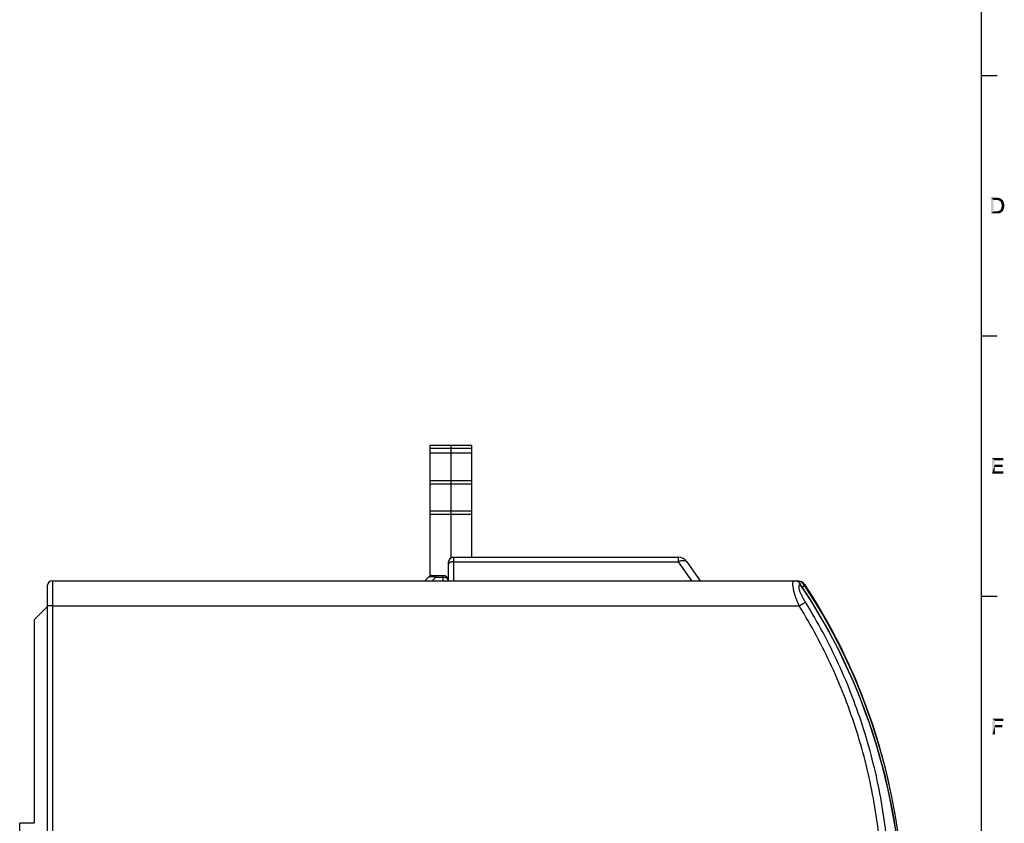
# Model space of a CAD drawing. Units: millimetres. Extents: x 0 to 1189, y 0 to 841.
# Drawn here: x 994 to 1183, y 527 to 681 of the extents above; entities that cross this region are included whole.
import ezdxf

# ---------------------------------------------------------------- set-up
doc = ezdxf.new("R2010")
doc.units = ezdxf.units.MM
doc.header["$LTSCALE"] = 65.395
doc.layers.get('0').update_dxf_attribs({"linetype": 'CONTINUOUS'})
for name, color, linetype in [('08_DRAFTS', 7, 'CONTINUOUS'), ('09_ROUNDS', 7, 'CONTINUOUS'), ('10_CHAMFER', 7, 'CONTINUOUS')]:
    doc.layers.add(name, color=color, linetype=linetype)

msp = doc.modelspace()

# ---------------------------------------------------------------- linework, layer by layer
at = {"color": 7, "linetype": 'Continuous'}
for p, q in [((1179, 10), (1179, 831)), ((1179, 670.5), (1182, 670.5)), ((1179, 620.5), (1182, 620.5)), ((1073.07, 574.375), (1073.07, 599.466)), ((1073.07, 599.466), (1081.07, 599.466)), ((1077.07, 599.466), (1077.07, 577.83)), ((1081.07, 577.966), (1081.07, 599.466)), ((1073.07, 598.923), (1081.07, 598.923)), ((1073.07, 598.027), (1081.07, 598.027)), ((1073.07, 592.716), (1081.07, 592.716)), ((1073.07, 592.046), (1081.07, 592.046)), ((1073.07, 586.885), (1081.07, 586.885)), ((1073.07, 586.215), (1081.07, 586.215)), ((1179, 570.5), (1182, 570.5))]:
    msp.add_line(p, q, dxfattribs=at)
at = {"color": 2, "linetype": 'Continuous'}
for points in [[(1180.797, 647), (1182.028, 647), (1181.312, 646.575)], [(1181.312, 646.575), (1180.797, 644), (1180.797, 647)], [(1182.028, 647), (1182.185, 646.978), (1181.312, 646.575)], [(1182.185, 646.978), (1182.341, 646.955), (1181.312, 646.575)], [(1182.341, 646.955), (1182.476, 646.933), (1181.312, 646.575)], [(1182.476, 646.933), (1182.61, 646.888), (1181.312, 646.575)], [(1182.61, 646.888), (1182.722, 646.821), (1181.312, 646.575)], [(1182.722, 646.821), (1182.834, 646.731), (1181.312, 646.575)], [(1182.834, 646.731), (1182.924, 646.642), (1181.312, 646.575)], [(1181.312, 646.575), (1181.312, 644.425), (1180.797, 644)], [(1181.826, 646.575), (1181.312, 646.575), (1182.924, 646.642)], [(1181.961, 646.552), (1181.826, 646.575), (1182.924, 646.642)], [(1182.095, 646.552), (1181.961, 646.552), (1182.924, 646.642)], [(1182.095, 646.552), (1182.924, 646.642), (1183.035, 646.552)], [(1183.035, 646.552), (1182.207, 646.53), (1182.095, 646.552)], [(1182.319, 646.485), (1182.207, 646.53), (1183.035, 646.552)], [(1182.409, 646.44), (1182.319, 646.485), (1183.035, 646.552)], [(1182.409, 646.44), (1183.035, 646.552), (1183.103, 646.44)], [(1183.103, 646.44), (1182.498, 646.396), (1182.409, 646.44)], [(1182.565, 646.328), (1182.498, 646.396), (1183.103, 646.44)], [(1182.565, 646.328), (1183.103, 646.44), (1183.17, 646.328)], [(1183.17, 646.328), (1182.632, 646.261), (1182.565, 646.328)], [(1182.565, 644.649), (1182.632, 644.716), (1183.215, 644.761)], [(1182.565, 644.649), (1183.215, 644.761), (1183.17, 644.649)], [(1182.632, 646.261), (1183.17, 646.328), (1183.215, 646.216)], [(1183.215, 646.216), (1182.722, 646.104), (1182.632, 646.261)], [(1183.215, 644.761), (1182.632, 644.716), (1182.722, 644.873)], [(1182.722, 646.104), (1183.215, 646.216), (1183.259, 646.082)], [(1183.259, 646.082), (1182.767, 645.925), (1182.722, 646.104)], [(1183.304, 645.03), (1182.722, 644.873), (1182.767, 645.052)], [(1183.304, 645.03), (1183.259, 644.896), (1182.722, 644.873)], [(1182.722, 644.873), (1183.259, 644.896), (1183.215, 644.761)], [(1183.259, 646.082), (1183.304, 645.948), (1182.767, 645.925)], [(1182.767, 645.925), (1183.304, 645.948), (1183.326, 645.813)], [(1183.326, 645.813), (1182.812, 645.724), (1182.767, 645.925)], [(1183.326, 645.164), (1182.767, 645.052), (1182.812, 645.254)], [(1182.767, 645.052), (1183.326, 645.164), (1183.304, 645.03)], [(1182.812, 645.724), (1183.326, 645.813), (1183.326, 645.657)], [(1183.326, 645.657), (1182.834, 645.5), (1182.812, 645.724)], [(1183.349, 645.5), (1183.326, 645.321), (1182.812, 645.254)], [(1183.349, 645.5), (1182.812, 645.254), (1182.834, 645.5)], [(1182.812, 645.254), (1183.326, 645.321), (1183.326, 645.164)], [(1182.834, 645.5), (1183.326, 645.657), (1183.349, 645.5)], [(1183.035, 644.425), (1182.924, 644.336), (1180.797, 644)], [(1182.095, 644.425), (1183.035, 644.425), (1180.797, 644)], [(1181.961, 644.425), (1182.095, 644.425), (1180.797, 644)], [(1181.826, 644.425), (1181.961, 644.425), (1180.797, 644)], [(1181.312, 644.425), (1181.826, 644.425), (1180.797, 644)], [(1182.924, 644.336), (1182.834, 644.246), (1180.797, 644)], [(1182.834, 644.246), (1182.722, 644.157), (1180.797, 644)], [(1182.722, 644.157), (1182.61, 644.09), (1180.797, 644)], [(1182.61, 644.09), (1182.476, 644.045), (1180.797, 644)], [(1182.476, 644.045), (1182.341, 644.022), (1180.797, 644)], [(1182.028, 644), (1180.797, 644), (1182.341, 644.022)], [(1182.028, 644), (1182.341, 644.022), (1182.185, 644)], [(1182.095, 644.425), (1182.207, 644.448), (1183.103, 644.537)], [(1182.095, 644.425), (1183.103, 644.537), (1183.035, 644.425)], [(1182.207, 644.448), (1182.319, 644.493), (1183.103, 644.537)], [(1183.103, 644.537), (1182.319, 644.493), (1182.409, 644.537)], [(1182.409, 644.537), (1182.498, 644.582), (1183.17, 644.649)], [(1182.409, 644.537), (1183.17, 644.649), (1183.103, 644.537)], [(1183.17, 644.649), (1182.498, 644.582), (1182.565, 644.649)], [(1180.993, 597), (1183.142, 597), (1181.507, 596.552)], [(1181.507, 596.552), (1180.993, 594), (1180.993, 597)], [(1181.507, 596.552), (1181.507, 595.746), (1180.993, 594)], [(1181.507, 595.746), (1181.507, 595.321), (1180.993, 594)], [(1181.507, 596.552), (1183.142, 597), (1183.142, 596.552)], [(1181.507, 595.321), (1183.007, 595.746), (1183.007, 595.321)], [(1181.507, 595.746), (1183.007, 595.746), (1181.507, 595.321)], [(1181.507, 595.321), (1181.507, 594.448), (1180.993, 594)], [(1181.507, 594.448), (1183.164, 594.448), (1180.993, 594)], [(1180.993, 594), (1183.164, 594.448), (1183.164, 594)], [(1181.071, 547), (1183.131, 547), (1181.586, 546.552)], [(1181.586, 546.552), (1181.071, 544), (1181.071, 547)], [(1181.586, 546.552), (1181.586, 545.746), (1181.071, 544)], [(1181.586, 546.552), (1183.131, 547), (1183.131, 546.552)], [(1181.586, 545.746), (1181.586, 545.321), (1181.071, 544)], [(1181.071, 544), (1181.586, 545.321), (1181.586, 544)], [(1181.586, 545.321), (1182.951, 545.746), (1182.951, 545.321)], [(1181.586, 545.746), (1182.951, 545.746), (1181.586, 545.321)]]:
    msp.add_solid(points, dxfattribs=at)
at = {"layer": '08_DRAFTS', "color": 7, "linetype": 'Continuous'}
msp.add_line((997.07, 526.944), (994.27, 526.919), dxfattribs=at)
at = {"layer": '09_ROUNDS', "color": 7, "linetype": 'Continuous'}
for p, q in [((1076.57, 576.966), (1076.57, 573.466)), ((1077.57, 577.966), (1077.57, 573.466)), ((1077.57, 577.966), (1120.729, 577.966)), ((1077.57, 577.113), (1120.729, 577.113)), ((1120.729, 577.966), (1120.729, 577.113)), ((1120.729, 577.113), (1123.283, 573.466)), ((1122.368, 577.113), (1124.921, 573.466)), ((1000.57, 573.466), (1000.57, 473.466)), ((1000.57, 573.466), (1143.491, 573.466)), ((1072.07, 573.466), (1072.777, 574.173)), ((1073.484, 574.466), (1075.57, 574.466)), ((1073.484, 573.466), (1074.191, 574.173)), ((1074.191, 574.173), (1074.191, 574.466)), ((1074.191, 574.173), (1075.57, 574.173)), ((1075.57, 573.466), (1075.57, 574.466)), ((1143.336, 573.453), (1143.336, 573.466)), ((1143.491, 573.466), (1143.491, 573.459)), ((999.57, 572.466), (999.57, 473.466)), ((1144.537, 572.257), (1145.006, 572.566)), ((1146.465, 570.524), (1146.36, 570.459)), ((1146.463, 570.527), (1146.459, 570.533)), ((1000.57, 568.634), (1143.963, 568.634))]:
    msp.add_line(p, q, dxfattribs=at)
for centre, radius, start, end in [((1077.57, 576.966), 1, 90, 180), ((1120.729, 575.966), 2, 35, 90), ((1000.57, 572.466), 1, 90, 180), ((1073.484, 573.466), 1, 90, 135), ((1075.57, 573.466), 1, 0, 90), ((1143.336, 571.466), 2, 33.37079, 90), ((1143.491, 571.466), 2, 33.15971, 90), ((1048.445, 508.466), 115.343, 0, 34.03116), ((1048.445, 508.466), 115.306, 0, 33.87872), ((1048.445, 508.966), 115.625, 0, 33.37079), ((1048.37, 509.316), 115.625, 12.49309, 33.15971), ((1144.768, 569.466), 2, 31.9631, 52.23116)]:
    msp.add_arc(centre, radius, start, end, dxfattribs=at)
for points, knots in [([(1077.57, 577.113), (1077.441, 577.113), (1077.251, 577.092), (1077.017, 577.022), (1076.865, 576.951), (1076.739, 576.865), (1076.644, 576.766), (1076.584, 576.656), (1076.57, 576.577), (1076.57, 576.539)], [0, 0, 0, 0, 0.306658, 0.4506291, 0.5839765, 0.7047764, 0.8126951, 0.9096052, 1, 1, 1, 1]), ([(1120.729, 577.113), (1120.899, 577.192), (1121.155, 577.29), (1121.496, 577.36), (1121.726, 577.378), (1121.933, 577.364), (1122.113, 577.315), (1122.262, 577.233), (1122.338, 577.155), (1122.368, 577.113)], [0, 0, 0, 0, 0.3200919, 0.4642069, 0.5953255, 0.7128541, 0.8175041, 0.9117323, 1, 1, 1, 1]), ([(1072.777, 574.173), (1072.796, 574.192), (1072.853, 574.227), (1072.96, 574.259), (1073.102, 574.279), (1073.275, 574.284), (1073.476, 574.276), (1073.786, 574.246), (1074.026, 574.206), (1074.191, 574.173)], [0, 0, 0, 0, 0.0576166, 0.1342216, 0.2326847, 0.3531376, 0.4937062, 0.6510994, 1, 1, 1, 1]), ([(1075.57, 574.173), (1075.698, 574.173), (1075.948, 574.139), (1076.23, 574.012), (1076.403, 573.865), (1076.497, 573.742), (1076.556, 573.607), (1076.57, 573.512), (1076.57, 573.466)], [0, 0, 0, 0, 0.2870489, 0.5535683, 0.675502, 0.7893311, 0.8965442, 1, 1, 1, 1]), ([(1143.963, 568.634), (1143.834, 568.934), (1143.59, 569.527), (1143.27, 570.404), (1143.049, 571.11), (1142.912, 571.64), (1142.835, 571.999), (1142.781, 572.326), (1142.751, 572.618), (1142.747, 572.87), (1142.769, 573.081), (1142.816, 573.249), (1142.881, 573.357), (1142.946, 573.415), (1143.018, 573.455), (1143.08, 573.466), (1143.121, 573.466)], [0, 0, 0, 0, 0.1880897, 0.3693815, 0.5372963, 0.6140243, 0.6847385, 0.7486224, 0.8049999, 0.8534254, 0.8938104, 0.9266233, 0.953237, 0.9650758, 0.9765058, 1, 1, 1, 1]), ([(1143.121, 573.466), (1143.22, 573.466), (1143.42, 573.443), (1143.61, 573.375), (1143.7, 573.331)], [0, 0, 0, 0, 0.4983319, 1, 1, 1, 1]), ([(1143.158, 573.466), (1143.256, 573.466), (1143.445, 573.445), (1143.622, 573.375), (1143.7, 573.331)], [0, 0, 0, 0, 0.5233739, 1, 1, 1, 1]), ([(1143.7, 573.331), (1143.767, 573.292), (1143.891, 573.199), (1143.99, 573.08), (1144.033, 573.016)], [0, 0, 0, 0, 0.5015729, 1, 1, 1, 1]), ([(1144.033, 573.016), (1144.047, 572.995), (1144.102, 572.908), (1144.146, 572.814), (1144.174, 572.741)], [0, 0, 0, 0, 0.2456074, 1, 1, 1, 1]), ([(1145.17, 569.343), (1145.055, 569.531), (1144.833, 569.906), (1144.532, 570.469), (1144.276, 571.015), (1144.107, 571.453), (1144.01, 571.779), (1143.962, 571.995), (1143.936, 572.189), (1143.934, 572.358), (1143.956, 572.5), (1144.004, 572.614), (1144.078, 572.698), (1144.141, 572.731), (1144.174, 572.741)], [0, 0, 0, 0, 0.1755354, 0.3466017, 0.5083776, 0.6547624, 0.7200484, 0.7789386, 0.8307992, 0.8753507, 0.91289, 0.9445645, 0.9725912, 1, 1, 1, 1]), ([(1145.165, 572.56), (1145.15, 572.583), (1145.113, 572.627), (1145.018, 572.702), (1144.93, 572.736), (1144.868, 572.752)], [0, 0, 0, 0, 0.2304385, 0.4695339, 1, 1, 1, 1]), ([(1143.963, 568.634), (1144.093, 568.714), (1144.339, 568.864), (1144.68, 569.067), (1144.927, 569.211), (1145.082, 569.297), (1145.144, 569.33), (1145.17, 569.343)], [0, 0, 0, 0, 0.325474, 0.6182068, 0.8503818, 0.9365937, 1, 1, 1, 1]), ([(1161.202, 518.442), (1161.076, 520.68), (1160.684, 525.15), (1159.346, 534.027), (1156.637, 544.953), (1152.592, 555.463), (1148.596, 563.525), (1146.351, 567.428), (1145.17, 569.343)], [0, 0, 0, 0, 0.1247465, 0.2495956, 0.4994406, 0.7495665, 0.8747654, 1, 1, 1, 1]), ([(1000.57, 568.634), (1000.505, 568.634), (1000.377, 568.633), (1000.192, 568.632), (1000.021, 568.629), (999.891, 568.625), (999.799, 568.622), (999.741, 568.619), (999.69, 568.616), (999.649, 568.613), (999.616, 568.61), (999.592, 568.608), (999.578, 568.605), (999.571, 568.602), (999.57, 568.601), (999.57, 568.6)], [0, 0, 0, 0, 0.1946416, 0.3818124, 0.5543288, 0.7055737, 0.7713708, 0.8297553, 0.8801699, 0.9221372, 0.9552672, 0.9792708, 0.994002, 0.9979613, 1, 1, 1, 1]), ([(1159.781, 518.466), (1159.657, 520.671), (1159.272, 525.078), (1157.954, 533.828), (1155.281, 544.598), (1151.288, 554.956), (1147.344, 562.901), (1145.129, 566.747), (1143.963, 568.634)], [0, 0, 0, 0, 0.1247393, 0.2495839, 0.4994261, 0.7495567, 0.87476, 1, 1, 1, 1])]:
    msp.add_open_spline(points, degree=3, knots=knots, dxfattribs=at)
at = {"layer": '10_CHAMFER', "color": 7, "linetype": 'Continuous'}
for p, q in [((999.57, 568.466), (997.07, 565.966)), ((997.07, 565.966), (997.07, 526.944)), ((994.27, 515.466), (994.27, 526.919))]:
    msp.add_line(p, q, dxfattribs=at)

doc.saveas('drawing.dxf')
